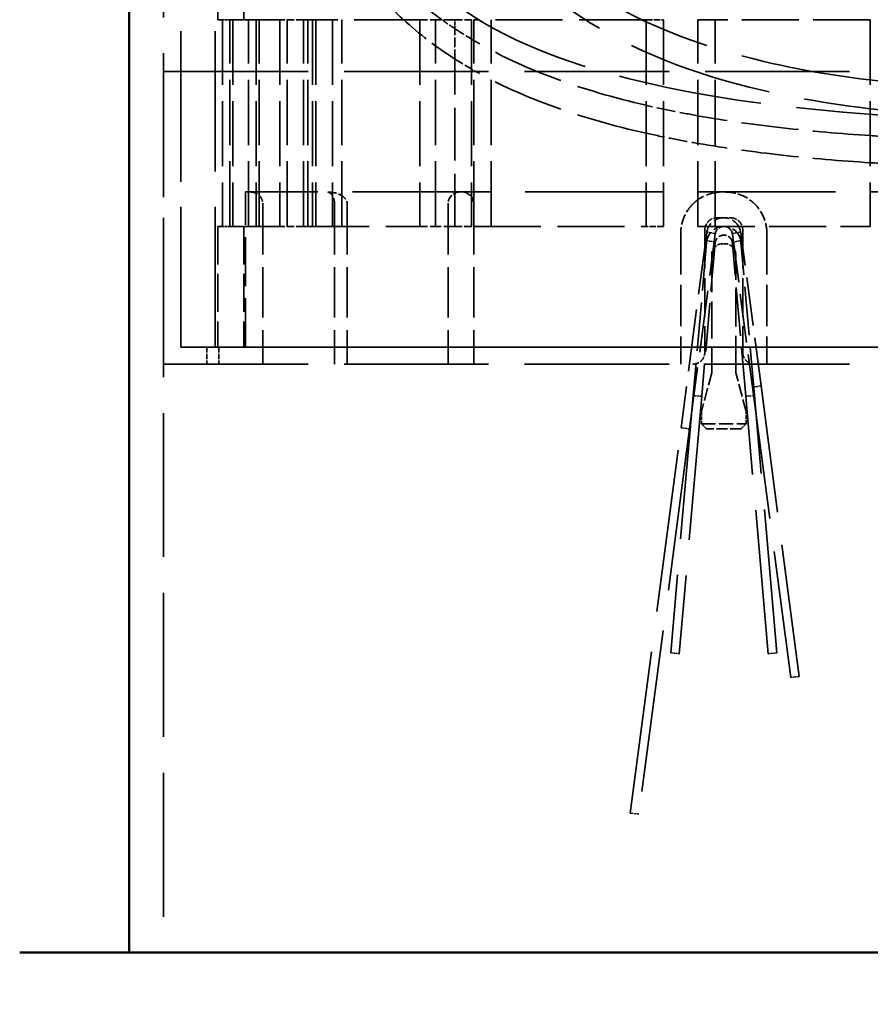
# Model space of a CAD drawing. Units: millimetres. Extents: x 50 to 2100, y 0 to 1485.
# Drawn here: x 398 to 522, y 412 to 555 of the extents above; entities that cross this region are included whole.
import ezdxf

# ---------------------------------------------------------------- set-up
doc = ezdxf.new("R2010")
doc.units = ezdxf.units.MM
doc.header["$LTSCALE"] = 5
doc.linetypes.add('DASHED', pattern=[0.2067, 0.1654, -0.0413])
for name, color, linetype, lineweight in [('Bruchlinie (ISO)', 7, 'Continuous', 50), ('Sichtbar (ISO)', 7, 'Continuous', 50), ('Verdeckt (ISO)', 7, 'DASHED', 35)]:
    doc.layers.add(name, color=color, linetype=linetype, lineweight=lineweight)

msp = doc.modelspace()

# ---------------------------------------------------------------- linework, layer by layer
at = {"layer": 'Bruchlinie (ISO)', "flags": 128}
msp.add_lwpolyline([(398.292, 419.44), (537.828, 419.44), (539.837, 426.94), (548.497, 411.94), (550.507, 419.44), (690.042, 419.44)], dxfattribs=at)
at = {"layer": 'Sichtbar (ISO)'}
msp.add_line((414.167, 784.801), (414.167, 419.44), dxfattribs=at)
at = {"layer": 'Verdeckt (ISO)', "ltscale": 24.629459}
for p, q in [((421.667, 507.301), (421.667, 787.301)), ((426.667, 507.301), (426.667, 787.301))]:
    msp.add_line(p, q, dxfattribs=at)
at = {"layer": 'Verdeckt (ISO)', "ltscale": 25.251331}
msp.add_line((419.167, 784.801), (419.167, 419.44), dxfattribs=at)
at = {"layer": 'Verdeckt (ISO)', "ltscale": 2.856945}
for p, q in [((427.042, 562.301), (427.042, 554.801)), ((430.792, 562.301), (430.792, 554.801))]:
    msp.add_line(p, q, dxfattribs=at)
at = {"layer": 'Verdeckt (ISO)', "ltscale": 4.770713}
for p, q in [((427.711, 554.801), (427.042, 554.801)), ((427.042, 524.801), (427.711, 524.801))]:
    msp.add_line(p, q, dxfattribs=at)
at = {"layer": 'Verdeckt (ISO)', "ltscale": 11.42808}
for p, q in [((427.711, 554.801), (427.711, 524.801)), ((428.762, 524.801), (428.762, 554.801)), ((429.224, 554.801), (429.224, 524.801)), ((431.483, 524.801), (431.483, 554.801)), ((432.57, 554.801), (432.57, 524.801)), ((433.047, 524.801), (433.047, 554.801)), ((436.032, 554.801), (436.032, 524.801)), ((437.106, 524.801), (437.106, 554.801)), ((439.468, 524.801), (439.468, 554.801)), ((440.105, 524.801), (440.105, 554.801)), ((440.759, 554.801), (440.759, 524.801)), ((441.222, 554.801), (441.222, 524.801)), ((443.68, 554.801), (443.68, 524.801)), ((445.027, 524.801), (445.027, 554.801)), ((456.349, 554.801), (456.349, 524.801)), ((458.62, 524.801), (458.62, 554.801)), ((463.831, 554.801), (463.831, 524.801)), ((464.167, 524.801), (464.167, 554.801)), ((466.667, 524.801), (466.667, 554.801)), ((489.167, 554.801), (489.167, 524.801)), ((491.667, 554.801), (491.667, 524.801)), ((496.667, 524.801), (496.667, 554.801)), ((499.167, 524.801), (499.167, 554.801)), ((521.667, 554.801), (521.667, 524.801))]:
    msp.add_line(p, q, dxfattribs=at)
at = {"layer": 'Verdeckt (ISO)', "ltscale": 0.400372}
for p, q in [((428.762, 554.801), (427.711, 554.801)), ((428.762, 524.801), (427.711, 524.801))]:
    msp.add_line(p, q, dxfattribs=at)
at = {"layer": 'Verdeckt (ISO)', "ltscale": 9.938355}
for p, q in [((436.032, 554.801), (428.762, 554.801)), ((428.762, 524.801), (436.032, 524.801))]:
    msp.add_line(p, q, dxfattribs=at)
at = {"layer": 'Verdeckt (ISO)', "ltscale": 1.308715}
for p, q in [((439.468, 554.801), (436.032, 554.801)), ((439.468, 524.801), (436.032, 524.801))]:
    msp.add_line(p, q, dxfattribs=at)
at = {"layer": 'Verdeckt (ISO)', "ltscale": 11.523314}
for p, q in [((456.349, 554.801), (439.468, 554.801)), ((439.468, 524.801), (456.349, 524.801))]:
    msp.add_line(p, q, dxfattribs=at)
at = {"layer": 'Verdeckt (ISO)', "ltscale": 1.930352}
for p, q in [((461.417, 554.801), (456.349, 554.801)), ((461.417, 524.801), (456.349, 524.801))]:
    msp.add_line(p, q, dxfattribs=at)
at = {"layer": 'Verdeckt (ISO)', "ltscale": 0.495621}
msp.add_line((461.417, 553.5), (461.417, 554.801), dxfattribs=at)
at = {"layer": 'Verdeckt (ISO)', "ltscale": 1.323937}
for p, q in [((461.417, 554.801), (463.831, 554.801)), ((463.831, 524.801), (461.417, 524.801))]:
    msp.add_line(p, q, dxfattribs=at)
at = {"layer": 'Verdeckt (ISO)', "ltscale": 11.738105}
for p, q in [((489.167, 554.801), (464.167, 554.801)), ((464.167, 524.801), (489.167, 524.801))]:
    msp.add_line(p, q, dxfattribs=at)
at = {"layer": 'Verdeckt (ISO)', "ltscale": 1.08161}
for p, q in [((489.167, 554.801), (491.667, 554.801)), ((491.667, 524.801), (489.167, 524.801))]:
    msp.add_line(p, q, dxfattribs=at)
at = {"layer": 'Verdeckt (ISO)', "ltscale": 10.006538}
for p, q in [((521.667, 554.801), (496.667, 554.801)), ((496.667, 524.801), (521.667, 524.801))]:
    msp.add_line(p, q, dxfattribs=at)
at = {"layer": 'Verdeckt (ISO)', "ltscale": 1.672984}
msp.add_line((461.417, 549.108), (461.417, 553.5), dxfattribs=at)
at = {"layer": 'Verdeckt (ISO)', "ltscale": 9.259274}
msp.add_line((461.417, 524.801), (461.417, 549.108), dxfattribs=at)
at = {"layer": 'Verdeckt (ISO)', "ltscale": 25.331339}
for p, q in [((419.167, 547.301), (669.167, 547.301)), ((419.167, 504.801), (669.167, 504.801))]:
    msp.add_line(p, q, dxfattribs=at)
at = {"layer": 'Verdeckt (ISO)', "ltscale": 20.561199}
msp.add_line((419.167, 547.301), (419.167, 504.801), dxfattribs=at)
at = {"layer": 'Verdeckt (ISO)', "ltscale": 19.351717}
msp.add_line((421.667, 547.301), (421.667, 507.301), dxfattribs=at)
at = {"layer": 'Verdeckt (ISO)', "ltscale": 24.216757}
msp.add_line((541.667, 529.801), (431.042, 529.801), dxfattribs=at)
at = {"layer": 'Verdeckt (ISO)', "ltscale": 8.571034}
msp.add_line((431.042, 507.301), (431.042, 529.801), dxfattribs=at)
at = {"layer": 'Verdeckt (ISO)', "ltscale": 8.856739}
for p, q in [((433.558, 528.051), (433.558, 504.801)), ((443.964, 528.051), (443.964, 504.801)), ((445.806, 528.051), (445.806, 504.801)), ((460.417, 528.051), (460.417, 504.801)), ((464.167, 528.051), (464.167, 504.801))]:
    msp.add_line(p, q, dxfattribs=at)
at = {"layer": 'Verdeckt (ISO)', "ltscale": 0.829425}
msp.add_line((499.417, 526.051), (501.417, 526.051), dxfattribs=at)
at = {"layer": 'Verdeckt (ISO)', "ltscale": 6.666338}
for p, q in [((427.042, 524.801), (427.042, 507.301)), ((430.792, 524.801), (430.792, 507.301))]:
    msp.add_line(p, q, dxfattribs=at)
at = {"layer": 'Verdeckt (ISO)', "ltscale": 7.237747}
for p, q in [((494.167, 523.801), (494.167, 504.801)), ((506.667, 523.801), (506.667, 504.801))]:
    msp.add_line(p, q, dxfattribs=at)
at = {"layer": 'Verdeckt (ISO)', "ltscale": 10.86926}
for p, q in [((497.939, 523.878), (494.214, 495.589)), ((495.454, 495.426), (499.178, 523.715))]:
    msp.add_line(p, q, dxfattribs=at)
at = {"layer": 'Verdeckt (ISO)', "ltscale": 6.761573}
for p, q in [((497.667, 524.301), (497.667, 506.551)), ((503.167, 524.301), (503.167, 506.551))]:
    msp.add_line(p, q, dxfattribs=at)
at = {"layer": 'Verdeckt (ISO)', "ltscale": 0.476074}
for p, q in [((499.188, 523.778), (497.959, 524.004)), ((502.876, 524.004), (501.647, 523.778)), ((499.188, 522.528), (497.959, 522.754)), ((502.876, 522.754), (501.647, 522.528)), ((505.821, 501.661), (504.581, 501.498)), ((495.981, 500.275), (497.226, 500.166)), ((504.854, 500.275), (503.609, 500.166)), ((494.214, 495.589), (495.454, 495.426)), ((492.712, 462.917), (493.958, 462.808)), ((508.122, 462.917), (506.877, 462.808)), ((511.368, 459.525), (510.129, 459.362)), ((486.856, 439.696), (488.095, 439.533))]:
    msp.add_line(p, q, dxfattribs=at)
at = {"layer": 'Verdeckt (ISO)', "ltscale": 8.536058}
for p, q in [((501.657, 523.715), (504.581, 501.498)), ((505.821, 501.661), (502.896, 523.878))]:
    msp.add_line(p, q, dxfattribs=at)
at = {"layer": 'Verdeckt (ISO)', "ltscale": 8.50614}
for p, q in [((497.927, 522.519), (495.981, 500.275)), ((499.172, 522.41), (497.226, 500.166)), ((503.609, 500.166), (501.663, 522.41)), ((504.854, 500.275), (502.908, 522.519))]:
    msp.add_line(p, q, dxfattribs=at)
at = {"layer": 'Verdeckt (ISO)', "ltscale": 0.095135}
msp.add_line((500.542, 522.301), (500.292, 522.301), dxfattribs=at)
at = {"layer": 'Verdeckt (ISO)', "ltscale": 6.523486}
for p, q in [((498.667, 520.676), (498.667, 503.551)), ((502.167, 503.551), (502.167, 520.676))]:
    msp.add_line(p, q, dxfattribs=at)
at = {"layer": 'Verdeckt (ISO)', "ltscale": 24.824713}
for p, q in [((666.667, 507.301), (421.667, 507.301)), ((421.667, 507.301), (666.667, 507.301))]:
    msp.add_line(p, q, dxfattribs=at)
at = {"layer": 'Verdeckt (ISO)', "ltscale": 0.952248}
for p, q in [((425.417, 507.301), (425.417, 504.801)), ((427.167, 507.301), (427.167, 504.801))]:
    msp.add_line(p, q, dxfattribs=at)
at = {"layer": 'Verdeckt (ISO)', "ltscale": 2.216041}
for p, q in [((498.667, 503.551), (497.162, 497.932)), ((503.673, 497.932), (502.167, 503.551))]:
    msp.add_line(p, q, dxfattribs=at)
at = {"layer": 'Verdeckt (ISO)', "ltscale": 23.264858}
for p, q in [((504.581, 501.498), (510.129, 459.362)), ((511.368, 459.525), (505.821, 501.661))]:
    msp.add_line(p, q, dxfattribs=at)
at = {"layer": 'Verdeckt (ISO)', "ltscale": 25.269211}
for p, q in [((495.981, 500.275), (492.712, 462.917)), ((497.226, 500.166), (493.958, 462.808)), ((506.877, 462.808), (503.609, 500.166)), ((508.122, 462.917), (504.854, 500.275))]:
    msp.add_line(p, q, dxfattribs=at)
at = {"layer": 'Verdeckt (ISO)', "ltscale": 0.666544}
for p, q in [((497.162, 497.932), (497.162, 496.182)), ((503.673, 496.182), (503.673, 497.932))]:
    msp.add_line(p, q, dxfattribs=at)
at = {"layer": 'Verdeckt (ISO)', "ltscale": 2.480346}
msp.add_line((497.162, 496.182), (503.673, 496.182), dxfattribs=at)
at = {"layer": 'Verdeckt (ISO)', "ltscale": 0.494755}
for p, q in [((497.912, 495.432), (497.162, 496.182)), ((502.923, 495.432), (503.673, 496.182))]:
    msp.add_line(p, q, dxfattribs=at)
at = {"layer": 'Verdeckt (ISO)', "ltscale": 28.532698}
for p, q in [((486.856, 439.696), (494.214, 495.589)), ((495.454, 495.426), (488.095, 439.533))]:
    msp.add_line(p, q, dxfattribs=at)
at = {"layer": 'Verdeckt (ISO)', "ltscale": 1.908938}
msp.add_line((502.923, 495.432), (497.912, 495.432), dxfattribs=at)
at = {"layer": 'Verdeckt (ISO)', "ltscale": 1.273256}
for centre, start, end in [((462.167, 528.051), 90, 180), ((462.417, 528.051), 0, 90)]:
    msp.add_arc(centre, 1.75, start, end, dxfattribs=at)
at = {"layer": 'Verdeckt (ISO)', "ltscale": 2.742466}
msp.add_arc((500.417, 523.551), 2.5, 7.5, 172.5, dxfattribs=at)
at = {"layer": 'Verdeckt (ISO)', "ltscale": 2.825574}
msp.add_arc((500.417, 522.301), 2.5, 5, 175, dxfattribs=at)
at = {"layer": 'Verdeckt (ISO)', "ltscale": 1.371183}
msp.add_arc((500.417, 523.551), 1.25, 7.5, 172.5, dxfattribs=at)
at = {"layer": 'Verdeckt (ISO)', "ltscale": 1.412737}
msp.add_arc((500.417, 522.301), 1.25, 5, 175, dxfattribs=at)
at = {"layer": 'Verdeckt (ISO)', "ltscale": 0.972264}
for centre, start, end in [((500.292, 520.676), 90, 180), ((500.542, 520.676), 0, 90)]:
    msp.add_arc(centre, 1.625, start, end, dxfattribs=at)
at = {"layer": 'Verdeckt (ISO)', "ltscale": 25.223585}
msp.add_open_spline([(654.998, 654.162), (655.254, 647.124), (655.359, 643.254), (655.43, 637.01), (655.443, 635.486), (655.31, 630.437), (655.261, 628.883), (655.013, 624.058), (654.8, 621.335), (653.753, 611.299), (652.538, 603.648), (648.878, 589.384), (646.059, 580.674), (634.32, 561.993), (626.798, 556.642), (613.538, 549.19), (603.499, 546.254), (579.839, 541.953), (566.353, 540.726), (539.169, 540.067), (525.836, 540.49), (501.072, 543.07), (490.394, 544.954), (473.087, 550.215), (464.374, 553.807), (452.593, 564.913), (446.849, 571.44), (438.041, 592.71), (435.901, 603.044), (433.948, 616.765), (433.562, 620.996), (433.095, 627.651), (433.034, 629.991), (432.865, 636.724), (432.903, 639.08), (433.21, 652.039), (433.651, 665.666), (434.937, 681.948), (435.433, 686.737), (437.238, 697.845), (438.596, 702.735), (441.205, 710.657), (442.734, 714.715), (445.707, 721.701), (447.225, 724.991), (450.67, 731.003), (452.529, 733.672), (457.523, 739.303), (460.69, 742.002), (472.004, 749.518), (482.388, 753.839), (507.118, 760.129), (519.742, 762.154), (545.878, 763.695), (558.742, 763.112), (583.828, 759.607), (595.565, 756.932), (616.43, 749.378), (624.996, 744.794), (634.075, 735.836), (636.318, 733.027), (640.626, 726.057), (642.402, 722.188), (645.968, 713.916), (647.962, 708.408), (650.858, 698.706), (652.003, 693.429), (654.185, 675.428), (654.665, 663.298), (654.998, 654.162)], degree=3, knots=[-25.378667, -25.378667, -25.378667, -25.378667, -24.4626119, -24.4626119, -23.9127858, -23.9127858, -23.7173066, -23.7173066, -23.4332808, -23.4332808, -22.7460194, -22.7460194, -22.1008198, -22.1008198, -21.3187326, -21.3187326, -20.0632223, -20.0632223, -18.760518, -18.760518, -17.5829306, -17.5829306, -16.5240921, -16.5240921, -15.5856824, -15.5856824, -15.0935586, -15.0935586, -14.6857245, -14.6857245, -14.4571948, -14.4571948, -14.1708774, -14.1708774, -13.5174974, -13.5174974, -12.2343046, -12.2343046, -11.6732616, -11.6732616, -10.9207414, -10.9207414, -10.2609567, -10.2609567, -9.7573033, -9.7573033, -9.2706805, -9.2706805, -8.6790477, -8.6790477, -7.4385547, -7.4385547, -6.396873, -6.396873, -5.3944042, -5.3944042, -4.4524585, -4.4524585, -3.5255292, -3.5255292, -3.1589715, -3.1589715, -2.7655111, -2.7655111, -2.0438762, -2.0438762, -1.1891288, -1.1891288, 0, 0, 0, 0], dxfattribs=at)
msp.add_open_spline([(654.998, 654.162), (655.254, 647.124), (655.359, 643.254), (655.43, 637.01), (655.443, 635.486), (655.31, 630.437), (655.261, 628.883), (655.013, 624.058), (654.8, 621.335), (653.753, 611.299), (652.538, 603.648), (648.878, 589.384), (646.059, 580.674), (634.32, 561.993), (626.798, 556.642), (613.538, 549.19), (603.499, 546.254), (579.839, 541.953), (566.353, 540.726), (539.169, 540.067), (525.836, 540.49), (501.072, 543.07), (490.394, 544.954), (473.087, 550.215), (464.374, 553.807), (452.593, 564.913), (446.849, 571.44), (438.041, 592.71), (435.901, 603.044), (433.948, 616.765), (433.562, 620.996), (433.095, 627.651), (433.034, 629.991), (432.865, 636.724), (432.903, 639.08), (433.21, 652.039), (433.651, 665.666), (434.937, 681.948), (435.433, 686.737), (437.238, 697.845), (438.596, 702.735), (441.205, 710.657), (442.734, 714.715), (445.707, 721.701), (447.225, 724.991), (450.67, 731.003), (452.529, 733.672), (457.523, 739.303), (460.69, 742.002), (472.004, 749.518), (482.388, 753.839), (507.118, 760.129), (519.742, 762.154), (545.878, 763.695), (558.742, 763.112), (583.828, 759.607), (595.565, 756.932), (616.43, 749.378), (624.996, 744.794), (634.075, 735.836), (636.318, 733.027), (640.626, 726.057), (642.402, 722.188), (645.968, 713.916), (647.962, 708.408), (650.858, 698.706), (652.003, 693.429), (654.185, 675.428), (654.665, 663.298), (654.998, 654.162)], degree=3, knots=[-25.378667, -25.378667, -25.378667, -25.378667, -24.4626119, -24.4626119, -23.9127858, -23.9127858, -23.7173066, -23.7173066, -23.4332808, -23.4332808, -22.7460194, -22.7460194, -22.1008198, -22.1008198, -21.3187326, -21.3187326, -20.0632223, -20.0632223, -18.760518, -18.760518, -17.5829306, -17.5829306, -16.5240921, -16.5240921, -15.5856824, -15.5856824, -15.0935586, -15.0935586, -14.6857245, -14.6857245, -14.4571948, -14.4571948, -14.1708774, -14.1708774, -13.5174974, -13.5174974, -12.2343046, -12.2343046, -11.6732616, -11.6732616, -10.9207414, -10.9207414, -10.2609567, -10.2609567, -9.7573033, -9.7573033, -9.2706805, -9.2706805, -8.6790477, -8.6790477, -7.4385547, -7.4385547, -6.396873, -6.396873, -5.3944042, -5.3944042, -4.4524585, -4.4524585, -3.5255292, -3.5255292, -3.1589715, -3.1589715, -2.7655111, -2.7655111, -2.0438762, -2.0438762, -1.1891288, -1.1891288, 0, 0, 0, 0], dxfattribs=at)
at = {"layer": 'Verdeckt (ISO)', "ltscale": 25.693653}
msp.add_open_spline([(633.12, 596.805), (631.106, 589.489), (628.334, 582.583), (620.341, 569.779), (615.068, 564.167), (600.96, 554.649), (592.246, 551.17), (575.755, 547.225), (568.829, 546.166), (555.937, 544.997), (550.09, 544.744), (538.374, 544.741), (532.531, 544.989), (519.657, 546.147), (512.744, 547.197), (496.254, 551.115), (487.525, 554.577), (473.39, 564.057), (468.103, 569.647), (460.046, 582.47), (457.246, 589.428), (455.215, 596.805)], degree=3, knots=[0.000001, 0.000001, 0.000001, 0.000001, 1.1648142, 1.1648142, 2.4134312, 2.4134312, 3.7642688, 3.7642688, 4.6494752, 4.6494752, 5.3585171, 5.3585171, 6.066999, 6.066999, 6.9499761, 6.9499761, 8.3003308, 8.3003308, 9.5476044, 9.5476044, 10.7220871, 10.7220871, 10.7220871, 10.7220871], dxfattribs=at)
at = {"layer": 'Verdeckt (ISO)', "ltscale": 25.517916}
msp.add_open_spline([(455.215, 590.974), (457.187, 584.027), (459.882, 577.498), (467.733, 565.127), (473.015, 559.633), (487.171, 550.302), (495.945, 546.895), (512.511, 543.041), (519.456, 542.009), (532.379, 540.87), (538.239, 540.624), (549.98, 540.621), (555.837, 540.863), (568.744, 541.992), (575.677, 543.017), (592.243, 546.847), (601.03, 550.24), (615.21, 559.538), (620.505, 565.013), (628.412, 577.399), (631.133, 583.974), (633.12, 590.974)], degree=3, knots=[0.000001, 0.000001, 0.000001, 0.000001, 1.1210011, 1.1210011, 2.3681897, 2.3681897, 3.7251932, 3.7251932, 4.6122827, 4.6122827, 5.3227748, 5.3227748, 6.0327661, 6.0327661, 6.9178739, 6.9178739, 8.2744765, 8.2744765, 9.5205539, 9.5205539, 10.6500469, 10.6500469, 10.6500469, 10.6500469], dxfattribs=at)
at = {"layer": 'Verdeckt (ISO)', "ltscale": 5.433253}
msp.add_open_spline([(447.146, 562.301), (448.157, 560.953), (449.227, 559.654), (450.362, 558.404), (451.496, 557.154), (452.694, 555.953), (453.961, 554.801)], degree=3, knots=[0.0367034496, 0.0367034496, 0.0367034496, 0.0367034496, 0.0395098033, 0.0395098033, 0.0395098033, 0.0423161571, 0.0423161571, 0.0423161571, 0.0423161571], dxfattribs=at)
at = {"layer": 'Verdeckt (ISO)', "ltscale": 5.932105}
msp.add_open_spline([(459.532, 554.801), (457.972, 555.924), (456.492, 557.109), (455.086, 558.359), (453.681, 559.608), (452.35, 560.922), (451.091, 562.301)], degree=3, knots=[0.3067787917, 0.3067787917, 0.3067787917, 0.3067787917, 0.3098816431, 0.3098816431, 0.3098816431, 0.3129844945, 0.3129844945, 0.3129844945, 0.3129844945], dxfattribs=at)
at = {"layer": 'Verdeckt (ISO)', "ltscale": 4.908763}
msp.add_open_spline([(461.417, 549.108), (458.723, 550.833), (456.243, 552.726), (453.961, 554.801)], degree=3, dxfattribs=at)
at = {"layer": 'Verdeckt (ISO)', "ltscale": 1.174333}
msp.add_open_spline([(461.417, 553.5), (461.097, 553.712), (460.78, 553.926), (460.151, 554.36), (459.84, 554.579), (459.532, 554.801)], degree=3, knots=[0.000001, 0.000001, 0.000001, 0.000001, 0.06166199, 0.06166199, 0.12332297, 0.12332297, 0.12332297, 0.12332297], dxfattribs=at)
at = {"layer": 'Verdeckt (ISO)', "ltscale": 1.640879}
msp.add_open_spline([(464.167, 551.784), (463.696, 552.061), (463.232, 552.342), (462.773, 552.628), (462.315, 552.914), (461.863, 553.205), (461.417, 553.5)], degree=3, knots=[0.3038484359, 0.3038484359, 0.3038484359, 0.3038484359, 0.3047010038, 0.3047010038, 0.3047010038, 0.3055535717, 0.3055535717, 0.3055535717, 0.3055535717], dxfattribs=at)
at = {"layer": 'Verdeckt (ISO)', "ltscale": 12.500401}
msp.add_open_spline([(489.167, 542.378), (484.487, 543.457), (480.045, 544.745), (471.663, 547.857), (467.762, 549.671), (464.167, 551.784)], degree=3, knots=[0.000001, 0.000001, 0.000001, 0.000001, 0.6551349, 0.6551349, 1.314314, 1.314314, 1.314314, 1.314314], dxfattribs=at)
at = {"layer": 'Verdeckt (ISO)', "ltscale": 1.632628}
msp.add_open_spline([(461.417, 549.108), (461.865, 548.821), (462.318, 548.539), (462.777, 548.262), (463.235, 547.986), (463.699, 547.714), (464.167, 547.447)], degree=3, knots=[0.0473482132, 0.0473482132, 0.0473482132, 0.0473482132, 0.0481910234, 0.0481910234, 0.0481910234, 0.0490338335, 0.0490338335, 0.0490338335, 0.0490338335], dxfattribs=at)
at = {"layer": 'Verdeckt (ISO)', "ltscale": 12.468459}
msp.add_open_spline([(489.167, 538.326), (484.481, 539.375), (480.03, 540.629), (471.652, 543.649), (467.758, 545.403), (464.167, 547.447)], degree=3, knots=[-1.311257, -1.311257, -1.311257, -1.311257, -0.6557696, -0.6557696, -0.000001, -0.000001, -0.000001, -0.000001], dxfattribs=at)
at = {"layer": 'Verdeckt (ISO)', "ltscale": 3.25629}
msp.add_open_spline([(496.667, 540.858), (495.388, 541.085), (494.122, 541.324), (491.621, 541.831), (490.387, 542.097), (489.167, 542.378)], degree=3, knots=[0.000001, 0.000001, 0.000001, 0.000001, 0.17123813, 0.17123813, 0.34195226, 0.34195226, 0.34195226, 0.34195226], dxfattribs=at)
at = {"layer": 'Verdeckt (ISO)', "ltscale": 10.105692}
msp.add_open_spline([(521.667, 537.982), (517.346, 538.262), (513.085, 538.631), (504.726, 539.577), (500.637, 540.155), (496.667, 540.858)], degree=3, knots=[0.000001, 0.000001, 0.000001, 0.000001, 0.5301487, 0.5301487, 1.0615661, 1.0615661, 1.0615661, 1.0615661], dxfattribs=at)
at = {"layer": 'Verdeckt (ISO)', "ltscale": 3.253449}
msp.add_open_spline([(489.167, 538.326), (490.392, 538.052), (492.866, 537.533), (495.392, 537.068), (496.667, 536.848)], degree=3, dxfattribs=at)
at = {"layer": 'Verdeckt (ISO)', "ltscale": 3.861567}
msp.add_open_spline([(531.667, 537.49), (529.986, 537.548), (528.309, 537.617), (524.974, 537.781), (523.317, 537.875), (521.667, 537.982)], degree=3, knots=[0.000001, 0.000001, 0.000001, 0.000001, 0.20316463, 0.20316463, 0.40550407, 0.40550407, 0.40550407, 0.40550407], dxfattribs=at)
at = {"layer": 'Verdeckt (ISO)', "ltscale": 10.102336}
msp.add_open_spline([(521.667, 534.049), (517.342, 534.322), (513.077, 534.682), (504.719, 535.603), (500.634, 536.165), (496.667, 536.848)], degree=3, knots=[-1.0610399, -1.0610399, -1.0610399, -1.0610399, -0.5305752, -0.5305752, -0.000001, -0.000001, -0.000001, -0.000001], dxfattribs=at)
at = {"layer": 'Verdeckt (ISO)', "ltscale": 3.861331}
msp.add_open_spline([(521.667, 534.049), (523.323, 533.944), (526.646, 533.761), (529.99, 533.626), (531.667, 533.57)], degree=3, dxfattribs=at)
at = {"layer": 'Verdeckt (ISO)', "ltscale": 1.27653}
msp.add_open_spline([(431.792, 529.801), (431.795, 529.801), (431.799, 529.801), (432.116, 529.8), (432.424, 529.714), (432.909, 529.427), (433.093, 529.257), (433.342, 528.908), (433.43, 528.735), (433.533, 528.385), (433.558, 528.22), (433.558, 528.051)], degree=3, knots=[-0.00052939, -0.00052939, -0.00052939, -0.00052939, 0, 0, 0.05324399, 0.05324399, 0.09519761, 0.09519761, 0.12625766, 0.12625766, 0.15127487, 0.15127487, 0.15127487, 0.15127487], dxfattribs=at)
at = {"layer": 'Verdeckt (ISO)', "ltscale": 1.144948}
msp.add_open_spline([(443.964, 528.051), (443.964, 528.231), (443.947, 528.408), (443.874, 528.772), (443.815, 528.949), (443.654, 529.286), (443.548, 529.434), (443.346, 529.629), (443.253, 529.692), (443.062, 529.778), (442.962, 529.8), (442.861, 529.801), (442.859, 529.801), (442.857, 529.801)], degree=3, knots=[0.120462, 0.120462, 0.120462, 0.120462, 0.14221911, 0.14221911, 0.16730589, 0.16730589, 0.1966029, 0.1966029, 0.21857535, 0.21857535, 0.24097037, 0.24097037, 0.24141311, 0.24141311, 0.24141311, 0.24141311], dxfattribs=at)
at = {"layer": 'Verdeckt (ISO)', "ltscale": 1.554421}
msp.add_open_spline([(442.977, 529.801), (442.982, 529.801), (442.987, 529.801), (443.274, 529.8), (443.558, 529.773), (444.311, 529.622), (444.74, 529.45), (445.288, 529.074), (445.459, 528.909), (445.666, 528.607), (445.733, 528.471), (445.794, 528.233), (445.806, 528.142), (445.806, 528.051)], degree=3, knots=[-0.00070376, -0.00070376, -0.00070376, -0.00070376, 0, 0, 0.03982683, 0.03982683, 0.10803594, 0.10803594, 0.1509264, 0.1509264, 0.18013263, 0.18013263, 0.19736611, 0.19736611, 0.19736611, 0.19736611], dxfattribs=at)
at = {"layer": 'Verdeckt (ISO)', "ltscale": 2.33161}
msp.add_open_spline([(495.932, 528.051), (496.066, 528.185), (496.213, 528.318), (496.757, 528.763), (497.204, 529.048), (498.456, 529.61), (499.284, 529.799), (500.156, 529.801), (500.162, 529.801), (500.167, 529.801)], degree=3, knots=[0.57984159, 0.57984159, 0.57984159, 0.57984159, 0.61614244, 0.61614244, 0.70381877, 0.70381877, 0.83246762, 0.83246762, 0.83332495, 0.83332495, 0.83332495, 0.83332495], dxfattribs=at)
at = {"layer": 'Verdeckt (ISO)', "ltscale": 1.806403}
msp.add_open_spline([(500.667, 529.801), (500.673, 529.801), (500.679, 529.801), (501.086, 529.8), (501.487, 529.759), (502.263, 529.598), (502.638, 529.482), (503.555, 529.095), (504.042, 528.791), (504.619, 528.321), (504.767, 528.186), (504.903, 528.051)], degree=3, knots=[-0.0007021, -0.0007021, -0.0007021, -0.0007021, 0, 0, 0.04882553, 0.04882553, 0.09618743, 0.09618743, 0.16893591, 0.16893591, 0.19743415, 0.19743415, 0.19743415, 0.19743415], dxfattribs=at)
at = {"layer": 'Verdeckt (ISO)', "ltscale": 1.837946}
msp.add_open_spline([(495.932, 528.051), (495.902, 528.021), (495.872, 527.991), (495.349, 527.447), (494.909, 526.794), (494.317, 525.347), (494.167, 524.553), (494.167, 523.801)], degree=3, knots=[0.57073942, 0.57073942, 0.57073942, 0.57073942, 0.5760927, 0.5760927, 0.66627356, 0.66627356, 0.75645441, 0.75645441, 0.75645441, 0.75645441], dxfattribs=at)
at = {"layer": 'Verdeckt (ISO)', "ltscale": 1.82116}
msp.add_open_spline([(506.667, 523.801), (506.667, 524.551), (506.518, 525.347), (505.921, 526.804), (505.474, 527.464), (504.947, 528.007), (504.925, 528.029), (504.903, 528.051)], degree=3, knots=[0.75559611, 0.75559611, 0.75559611, 0.75559611, 0.84554638, 0.84554638, 0.93549665, 0.93549665, 0.93940747, 0.93940747, 0.93940747, 0.93940747], dxfattribs=at)
at = {"layer": 'Verdeckt (ISO)', "ltscale": 1.098349}
msp.add_open_spline([(497.667, 524.301), (497.667, 524.52), (497.711, 524.752), (497.884, 525.175), (498.013, 525.366), (498.318, 525.682), (498.52, 525.822), (498.959, 526.007), (499.196, 526.051), (499.417, 526.051)], degree=3, knots=[-0.2209268, -0.2209268, -0.2209268, -0.2209268, -0.19466184, -0.19466184, -0.16839688, -0.16839688, -0.13933264, -0.13933264, -0.1102684, -0.1102684, -0.1102684, -0.1102684], dxfattribs=at)
at = {"layer": 'Verdeckt (ISO)', "ltscale": 1.089701}
msp.add_open_spline([(501.417, 526.051), (501.637, 526.051), (501.874, 526.007), (502.312, 525.824), (502.513, 525.685), (502.82, 525.369), (502.95, 525.177), (503.124, 524.752), (503.167, 524.52), (503.167, 524.301)], degree=3, knots=[-0.32971593, -0.32971593, -0.32971593, -0.32971593, -0.30107856, -0.30107856, -0.27244119, -0.27244119, -0.24618624, -0.24618624, -0.2199313, -0.2199313, -0.2199313, -0.2199313], dxfattribs=at)
at = {"layer": 'Verdeckt (ISO)', "ltscale": 1.103783}
msp.add_open_spline([(495.917, 504.801), (496.132, 504.801), (496.363, 504.843), (496.795, 505.019), (496.995, 505.154), (497.306, 505.465), (497.44, 505.658), (497.621, 506.089), (497.667, 506.327), (497.667, 506.551)], degree=3, knots=[0.33451092, 0.33451092, 0.33451092, 0.33451092, 0.36315566, 0.36315566, 0.39180039, 0.39180039, 0.41876097, 0.41876097, 0.44572155, 0.44572155, 0.44572155, 0.44572155], dxfattribs=at)
at = {"layer": 'Verdeckt (ISO)', "ltscale": 1.085246}
msp.add_open_spline([(503.167, 506.551), (503.167, 506.328), (503.213, 506.092), (503.393, 505.661), (503.528, 505.466), (503.838, 505.156), (504.037, 505.021), (504.468, 504.844), (504.7, 504.801), (504.917, 504.801)], degree=3, knots=[0, 0, 0, 0, 0.02679431, 0.02679431, 0.05358861, 0.05358861, 0.08146428, 0.08146428, 0.10933994, 0.10933994, 0.10933994, 0.10933994], dxfattribs=at)

doc.saveas('drawing.dxf')
